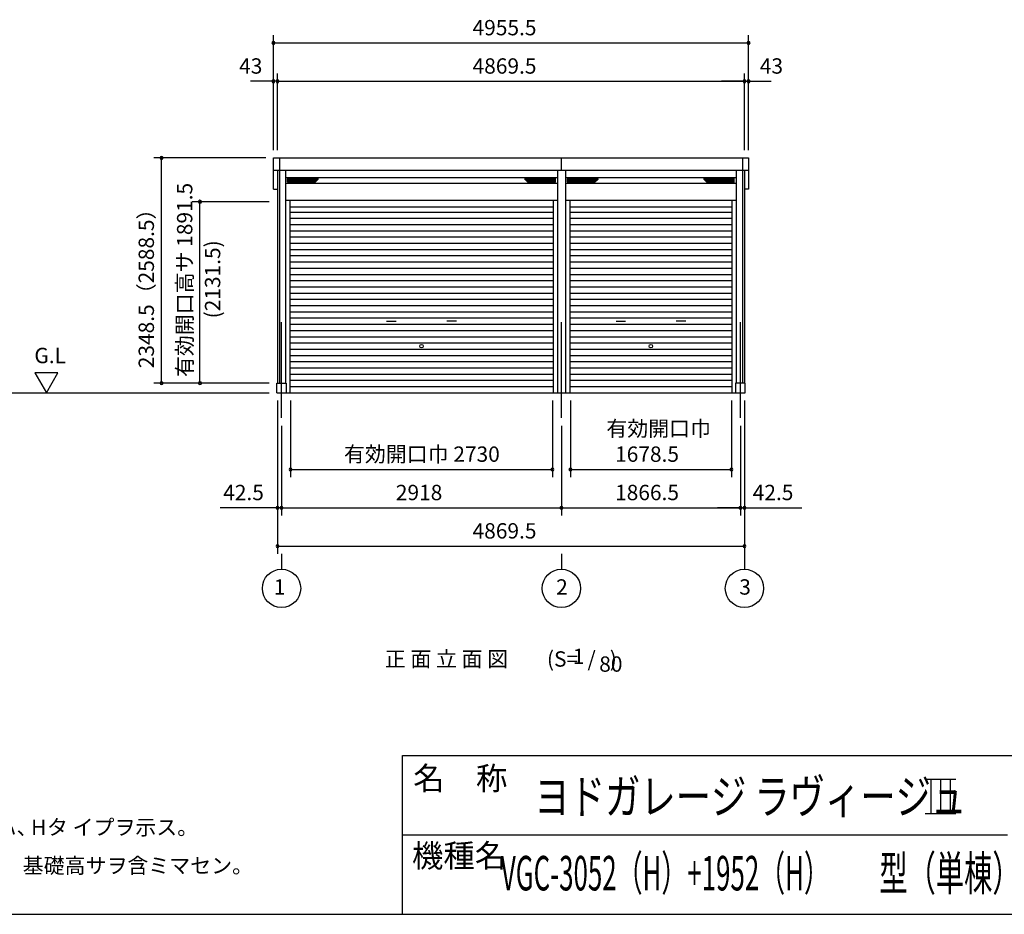
# Model space of a CAD drawing. Extents: x 868 to 32764, y 362 to 22484.
# Drawn here: x 16567 to 26833, y 828 to 10158 of the extents above; entities that cross this region are included whole.
import ezdxf
from ezdxf.enums import TextEntityAlignment as Align

# ---------------------------------------------------------------- set-up
doc = ezdxf.new("R2010")
doc.units = 0
doc.header["$LTSCALE"] = 80
doc.header["$MEASUREMENT"] = 0
doc.linetypes.add('CENTER2', pattern=[20, 12.5, -2.5, 2.5, -2.5])
doc.layers.get('0').update_dxf_attribs({"linetype": 'CONTINUOUS'})
for name, color, linetype in [('0-0', 7, 'CONTINUOUS'), ('0-1', 7, 'CONTINUOUS'), ('0-2', 7, 'CONTINUOUS'), ('0-4', 7, 'CONTINUOUS'), ('0-5', 7, 'CONTINUOUS'), ('2-0', 7, 'CONTINUOUS'), ('NAME', 20, 'CONTINUOUS'), ('SUNPOU', 4, 'CONTINUOUS'), ('WAKUMOJI-01', 130, 'CONTINUOUS'), ('WAKUSEN-01', 50, 'CONTINUOUS'), ('WAKUSEN-02', 130, 'CONTINUOUS')]:
    doc.layers.add(name, color=color, linetype=linetype)
doc.styles.add('01', font='ROMANS', dxfattribs={"height": 3, "bigfont": 'BIGFONT'})
doc.styles.get("Standard").update_dxf_attribs({"font": 'txt', "bigfont": 'BIGFONT'})
doc.styles.add('WAKUMOJI', font='SIMPLEX', dxfattribs={"height": 3, "bigfont": 'BIGFONT'})

msp = doc.modelspace()

# ---------------------------------------------------------------- linework, layer by layer
at = {"color": 0, "linetype": 'ByBlock'}
for centre, start, end in [((19212, 9915), 0, 180), ((19212, 9915), 180, 0), ((24167, 9915), 0, 180), ((24167, 9915), 180, 0), ((19212, 9515), 0, 180), ((19212, 9515), 180, 0), ((19255, 9515), 0, 180), ((19255, 9515), 0, 180), ((19255, 9515), 180, 0), ((19255, 9515), 180, 0), ((24124, 9515), 0, 180), ((24124, 9515), 0, 180), ((24124, 9515), 180, 0), ((24124, 9515), 180, 0), ((24167, 9515), 0, 180), ((24167, 9515), 180, 0), ((18047, 8716), 90, 270), ((18047, 8716), 270, 90), ((18447, 8259), 90, 270), ((18447, 8259), 270, 90), ((18047, 6367), 90, 270), ((18047, 6367), 270, 90), ((18447, 6367), 90, 270), ((18447, 6367), 270, 90), ((19391, 5467), 0, 180), ((19391, 5467), 180, 0), ((22121, 5467), 0, 180), ((22121, 5467), 180, 0), ((22309, 5467), 0, 180), ((22309, 5467), 180, 0), ((23988, 5467), 0, 180), ((23988, 5467), 180, 0), ((19255, 5067), 0, 180), ((19255, 5067), 180, 0), ((19297, 5067), 0, 180), ((19297, 5067), 0, 180), ((19297, 5067), 180, 0), ((19297, 5067), 180, 0), ((22215, 5067), 0, 180), ((22215, 5067), 0, 180), ((22215, 5067), 180, 0), ((22215, 5067), 180, 0), ((24082, 5067), 0, 180), ((24082, 5067), 0, 180), ((24082, 5067), 180, 0), ((24082, 5067), 180, 0), ((24124, 5067), 0, 180), ((24124, 5067), 180, 0), ((19255, 4667), 0, 180), ((19255, 4667), 180, 0), ((24124, 4667), 0, 180), ((24124, 4667), 180, 0)]:
    msp.add_arc(centre, 15, start, end, dxfattribs=at)
at = {"layer": '0-1', "color": 3, "linetype": 'Continuous'}
for p, q in [((19212, 8389), (19212, 8716)), ((19212, 8716), (22215, 8716)), ((19275, 8716), (19275, 6367)), ((22215, 8716), (24167, 8716)), ((22215, 8586), (22215, 8716)), ((22215, 8586), (22215, 8716)), ((24104, 8716), (24104, 6367)), ((24167, 8716), (24167, 8389)), ((22215, 8586), (19212, 8586)), ((19255, 8586), (19255, 6367)), ((19340, 8586), (19340, 6367)), ((22173, 8586), (22173, 6267)), ((24167, 8586), (22215, 8586)), ((22258, 8586), (22258, 6267)), ((24039, 8586), (24039, 6367)), ((24124, 8586), (24124, 6367)), ((19340, 8512), (22173, 8512)), ((19340, 8452), (22173, 8452)), ((19361, 8466), (19361, 8498)), ((19361, 8494), (19679, 8494)), ((19361, 8486), (19670, 8486)), ((19361, 8477), (19662, 8477)), ((19361, 8469), (19653, 8469)), ((19366, 8503), (19675, 8503)), ((19366, 8461), (19643, 8461)), ((19647, 8462), (19679, 8494)), ((22152, 8494), (21833, 8494)), ((21866, 8462), (21834, 8494)), ((22147, 8503), (21837, 8503)), ((22152, 8486), (21842, 8486)), ((22152, 8477), (21850, 8477)), ((22152, 8469), (21859, 8469)), ((22147, 8461), (21869, 8461)), ((22152, 8466), (22152, 8498)), ((22258, 8512), (24039, 8512)), ((22258, 8452), (24039, 8452)), ((22279, 8466), (22279, 8498)), ((22279, 8494), (22597, 8494)), ((22279, 8486), (22588, 8486)), ((22279, 8477), (22580, 8477)), ((22279, 8469), (22571, 8469)), ((22284, 8503), (22593, 8503)), ((22284, 8461), (22561, 8461)), ((22565, 8462), (22597, 8494)), ((23732, 8462), (23700, 8494)), ((24018, 8494), (23700, 8494)), ((24013, 8503), (23704, 8503)), ((24018, 8486), (23708, 8486)), ((24018, 8477), (23717, 8477)), ((24018, 8469), (23725, 8469)), ((24013, 8461), (23736, 8461)), ((24018, 8466), (24018, 8498)), ((19212, 8389), (19255, 8389)), ((24167, 8389), (24124, 8389)), ((19340, 8275), (22173, 8275)), ((19385, 8275), (19385, 6267)), ((22128, 8275), (22128, 6267)), ((22258, 8275), (24039, 8275)), ((22303, 8275), (22303, 6267)), ((23994, 8275), (23994, 6267)), ((19385, 8207), (22128, 8207)), ((19385, 8152), (22128, 8152)), ((22303, 8207), (23994, 8207)), ((22303, 8152), (23994, 8152)), ((19385, 8087), (22128, 8087)), ((19385, 8022), (22128, 8022)), ((22303, 8087), (23994, 8087)), ((22303, 8022), (23994, 8022)), ((19385, 7957), (22128, 7957)), ((22303, 7957), (23994, 7957)), ((19385, 7892), (22128, 7892)), ((19385, 7827), (22128, 7827)), ((22303, 7892), (23994, 7892)), ((22303, 7827), (23994, 7827)), ((19385, 7762), (22128, 7762)), ((22303, 7762), (23994, 7762)), ((19385, 7697), (22128, 7697)), ((19385, 7632), (22128, 7632)), ((22303, 7697), (23994, 7697)), ((22303, 7632), (23994, 7632)), ((19385, 7567), (22128, 7567)), ((19385, 7502), (22128, 7502)), ((22303, 7567), (23994, 7567)), ((22303, 7502), (23994, 7502)), ((19385, 7437), (22128, 7437)), ((22303, 7437), (23994, 7437)), ((19385, 7372), (22128, 7372)), ((19385, 7307), (22128, 7307)), ((22303, 7372), (23994, 7372)), ((22303, 7307), (23994, 7307)), ((19385, 7242), (22128, 7242)), ((22303, 7242), (23994, 7242)), ((19385, 7177), (22128, 7177)), ((19385, 7112), (22128, 7112)), ((22303, 7177), (23994, 7177)), ((22303, 7112), (23994, 7112)), ((19385, 7047), (22128, 7047)), ((19385, 6982), (22128, 6982)), ((22303, 7047), (23994, 7047)), ((22303, 6982), (23994, 6982)), ((19385, 6917), (22128, 6917)), ((22303, 6917), (23994, 6917)), ((19385, 6852), (22128, 6852)), ((19385, 6787), (22128, 6787)), ((22303, 6852), (23994, 6852)), ((22303, 6787), (23994, 6787)), ((19385, 6722), (22128, 6722)), ((22303, 6722), (23994, 6722)), ((19385, 6657), (22128, 6657)), ((19385, 6592), (22128, 6592)), ((22303, 6657), (23994, 6657)), ((22303, 6592), (23994, 6592)), ((19385, 6527), (22128, 6527)), ((22303, 6527), (23994, 6527)), ((19247, 6267), (19247, 6367)), ((19247, 6367), (19347, 6367)), ((19347, 6367), (19347, 6267)), ((19385, 6462), (22128, 6462)), ((19385, 6397), (22128, 6397)), ((22303, 6462), (23994, 6462)), ((22303, 6397), (23994, 6397)), ((24132, 6367), (24032, 6367)), ((24032, 6367), (24032, 6267)), ((24132, 6267), (24132, 6367)), ((19247, 6267), (24132, 6267)), ((19385, 6332), (22128, 6332)), ((22303, 6332), (23994, 6332))]:
    msp.add_line(p, q, dxfattribs=at)
for centre, start, end in [((19366, 8498), 90, 180), ((19366, 8466), 180, 270), ((19643, 8466), 270, 315), ((19675, 8498), 315, 90), ((21837, 8498), 90, 225), ((21869, 8466), 225, 270), ((22147, 8498), 0, 90), ((22147, 8466), 270, 0), ((22284, 8498), 90, 180), ((22284, 8466), 180, 270), ((22561, 8466), 270, 315), ((22593, 8498), 315, 90), ((23704, 8498), 90, 225), ((23736, 8466), 225, 270), ((24013, 8498), 0, 90), ((24013, 8466), 270, 0)]:
    msp.add_arc(centre, 5, start, end, dxfattribs=at)
at = {"layer": '0-2', "color": 4, "linetype": 'Continuous'}
for p, q in [((20392, 7014), (20492, 7014)), ((21120, 7014), (21020, 7014)), ((22785, 7014), (22885, 7014)), ((23512, 7014), (23412, 7014))]:
    msp.add_line(p, q, dxfattribs=at)
at = {"layer": '0-4', "color": 4, "linetype": 'Continuous'}
msp.add_line((14264, 6267), (19167, 6267), dxfattribs=at)
for centre in [(20756, 6753), (23148, 6753)]:
    msp.add_circle(centre, 18.5, dxfattribs=at)
at = {"layer": '0-5', "color": 4, "linetype": 'Continuous'}
for p, q in [((16725, 6475), (16845, 6267)), ((16965, 6475), (16725, 6475)), ((16725, 6475), (16845, 6267)), ((16965, 6475), (16725, 6475)), ((16845, 6267), (16965, 6475)), ((16845, 6267), (16965, 6475)), ((19297, 4587), (19297, 4427)), ((22215, 4587), (22215, 4427)), ((24124, 4587), (24124, 4427))]:
    msp.add_line(p, q, dxfattribs=at)
for centre in [(19297, 4227), (22215, 4227), (24124, 4227)]:
    msp.add_circle(centre, 200, dxfattribs=at)
at = {"layer": '2-0', "color": 6, "linetype": 'CENTER2'}
for p, q in [((19297, 6004), (19297, 7042)), ((22215, 6004), (22215, 7042)), ((24082, 6004), (24082, 7042))]:
    msp.add_line(p, q, dxfattribs=at)
at = {"layer": 'NAME', "linetype": 'Continuous'}
for p, q in [((26008, 2236), (26328, 2236)), ((26068, 2236), (26068, 1876)), ((26168, 2236), (26168, 1876)), ((26268, 2236), (26268, 1876)), ((26328, 1876), (26008, 1876))]:
    msp.add_line(p, q, dxfattribs=at)
at = {"layer": 'SUNPOU', "color": 4, "linetype": 'Continuous'}
for p, q in [((19212, 8796), (19212, 9995)), ((24167, 8796), (24167, 9995)), ((19215, 9915), (24164, 9915)), ((19212, 8796), (19212, 9595)), ((19255, 8796), (19255, 9595)), ((19255, 8796), (19255, 9595)), ((24124, 8796), (24124, 9595)), ((24124, 8796), (24124, 9595)), ((24167, 8796), (24167, 9595)), ((19215, 9515), (18975, 9515)), ((19255, 9515), (19215, 9515)), ((19255, 9515), (24124, 9515)), ((19255, 9515), (19495, 9515)), ((24124, 9515), (23884, 9515)), ((24124, 9515), (24164, 9515)), ((24164, 9515), (24404, 9515)), ((19135, 8716), (17967, 8716)), ((18047, 6367), (18047, 8716)), ((19167, 8259), (18367, 8259)), ((18447, 6367), (18447, 8259)), ((19167, 6367), (17967, 6367)), ((19167, 6367), (18367, 6367)), ((19255, 6187), (19255, 4987)), ((19255, 6187), (19255, 4587)), ((19391, 6187), (19391, 5387)), ((22121, 6187), (22121, 5387)), ((22309, 6187), (22309, 5387)), ((23988, 6187), (23988, 5387)), ((24124, 6187), (24124, 4987)), ((24124, 6187), (24124, 4587)), ((19297, 5924), (19297, 4987)), ((19297, 5924), (19297, 4987)), ((22215, 5924), (22215, 4987)), ((22215, 5924), (22215, 4987)), ((24082, 5924), (24082, 4987)), ((24082, 5924), (24082, 4987)), ((19391, 5467), (22121, 5467)), ((22309, 5467), (23988, 5467)), ((19255, 5067), (19015, 5067)), ((19297, 5067), (19255, 5067)), ((19297, 5067), (22215, 5067)), ((19297, 5067), (19537, 5067)), ((22215, 5067), (24082, 5067)), ((24082, 5067), (23842, 5067)), ((24082, 5067), (24124, 5067)), ((24124, 5067), (24364, 5067)), ((19255, 4667), (24124, 4667))]:
    msp.add_line(p, q, dxfattribs=at)
at = {"layer": 'SUNPOU', "linetype": 'Continuous'}
for p, q in [((19015, 5067), (18657, 5067)), ((24364, 5067), (24722, 5067))]:
    msp.add_line(p, q, dxfattribs=at)
at = {"layer": 'WAKUSEN-01'}
for p, q in [((20560, 2484), (32764, 2484)), ((20560, 828), (20560, 2484)), ((868, 828), (32764, 828))]:
    msp.add_line(p, q, dxfattribs=at)
at = {"layer": 'WAKUSEN-02'}
msp.add_line((20560, 1656), (26868, 1656), dxfattribs=at)

# ---------------------------------------------------------------- texts
at = {"color": 7, "linetype": 'Continuous'}
for s, p in [('4955.5', (21289, 9995)), ('43', (18855, 9595)), ('4869.5', (21289, 9595)), ('43', (24284, 9595)), ('有効開口巾', (22684, 5814)), ('有効開口巾 2730', (19948, 5547)), ('1678.5', (22775, 5547)), ('42.5', (18689, 5147)), ('2918', (20489, 5147)), ('1866.5', (22775, 5147)), ('42.5', (24210, 5147)), ('4869.5', (21289, 4747))]:
    msp.add_text(s, height=160, dxfattribs=at).set_placement(p)
for s, p in [('有効開口高サ 1891.5', (18367, 6431)), ('2348.5（2588.5）', (17967, 6523))]:
    msp.add_text(s, height=160, rotation=90, dxfattribs=at).set_placement(p)
at = {"layer": '0-0', "color": 7, "linetype": 'Continuous'}
msp.add_text('G.L', height=160, dxfattribs=at).set_placement((16885, 6635), align=Align.MIDDLE)
at = {"layer": '0-1', "color": 7, "linetype": 'Continuous'}
for s, p in [('（ ）内寸法ハ、  タ イプヲ示ス。', (15176, 1656)), ('H', (16686, 1656)), ('有効高サハ、基礎高サヲ含ミマセン。', (15289, 1256))]:
    msp.add_text(s, height=160, dxfattribs=at).set_placement(p)
at = {"layer": '0-5', "color": 7, "linetype": 'Continuous'}
msp.add_text('(2131.5)', height=160, rotation=90, dxfattribs=at).set_placement((18599, 7450), align=Align.MIDDLE)
for s, p in [('G.L', (16885, 6635)), ('1', (19277, 4221)), ('2', (22221, 4221)), ('3', (24130, 4221))]:
    msp.add_text(s, height=160, dxfattribs=at).set_placement(p, align=Align.MIDDLE)
at = {"layer": '2-0', "color": 7, "linetype": 'Continuous'}
msp.add_text('正 面 立 面 図', height=160, rotation=0.0001, dxfattribs=at).set_placement((21017, 3470), align=Align.MIDDLE)
for s, p in [('1', (22395, 3497)), ('(S=  /   )', (22429, 3470)), ('80', (22731, 3417))]:
    msp.add_text(s, height=160, dxfattribs=at).set_placement(p, align=Align.MIDDLE)
at = {"layer": 'NAME', "style": '01'}
for s, width, p in [('ヨドガレージ ラヴィージュ', 0.75, (21934, 1876)), ('型（単棟）', 0.6, (25530, 1076))]:
    msp.add_text(s, height=360, dxfattribs=dict(at, width=width)).set_placement(p)
at = {"layer": 'NAME', "width": 0.55}
msp.add_text('VGC-3052（H）+1952（H）', height=360, dxfattribs=at).set_placement((21584, 1077))
at = {"layer": 'WAKUMOJI-01', "style": 'WAKUMOJI'}
for s, p in [('名\u3000称', (20670, 2126)), ('機種名', (20657, 1319))]:
    msp.add_text(s, height=240, dxfattribs=at).set_placement(p)

doc.saveas('drawing.dxf')
